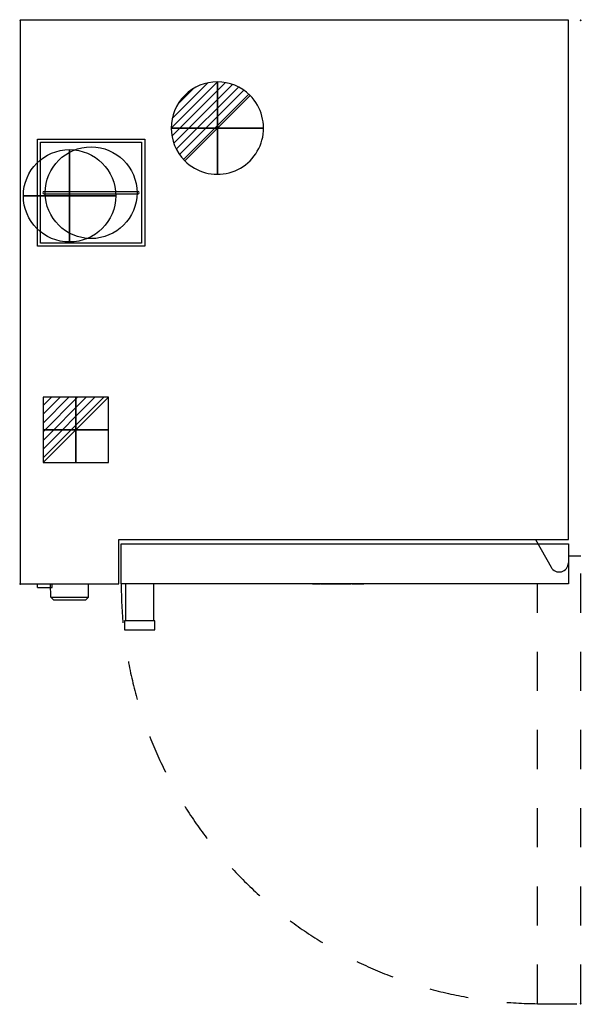
# Model space of a CAD drawing. Units: millimetres. Extents: x -1 to 911, y -1598 to 1.
import ezdxf

# ---------------------------------------------------------------- set-up
doc = ezdxf.new("R2010")
doc.units = ezdxf.units.MM
doc.header["$PDMODE"] = 3
doc.linetypes.add('Dash', pattern=[127, 63.5, -63.5])
for name, color, linetype in [('IQ_200_2D', 1, 'Continuous'), ('IQ_204_2D', 7, 'Continuous'), ('IQ_CON_COLDWATER_INT', 7, 'Continuous'), ('IQ_CON_DRAIN_INT', 7, 'Continuous'), ('IQ_CON_ELECTRICITY_INT', 7, 'Continuous'), ('IQ_INS_3D', 3, 'Continuous'), ('IQ_WHITE_3D', 7, 'Continuous')]:
    doc.layers.add(name, color=color, linetype=linetype)

# ---------------------------------------------------------------- blocks, each defined once
blk = doc.blocks.new('*X7')
at = {"color": 0}
for p, q in [((313.99, 2209.04), (321.51, 2216.55)), ((314.11, 2207.74), (322.8, 2216.44)), ((314.16, 2210.62), (319.93, 2216.39)), ((314.4, 2206.62), (323.93, 2216.15)), ((314.82, 2205.62), (324.92, 2215.72)), ((315.1, 2212.98), (317.57, 2215.44)), ((315.35, 2204.74), (325.8, 2215.19)), ((315.99, 2203.96), (326.58, 2214.56))]:
    blk.add_line(p, q, dxfattribs=at)
blk = doc.blocks.new('DRAIN')
blk.add_line((-2.121, -2.121), (2.121, 2.121))
at = {"extrusion": (-1, 0, 0)}
blk.add_line((0, 2.121, -2.121), (0, -2.121, 2.121), dxfattribs=at)
at = {"extrusion": (0, -1, 0)}
blk.add_line((-2.121, 0, -2.121), (2.121, 0, 2.121), dxfattribs=at)
for start, end in [(45, 225), (225, 45)]:
    blk.add_arc((0, 0), 3, start, end)
at = {"extrusion": (-1, 0, 0)}
for start, end in [(45, 225), (225, 45)]:
    blk.add_arc((0, 0), 3, start, end, dxfattribs=at)
at = {"extrusion": (0, -1, 0)}
for start, end in [(45, 225), (225, 45)]:
    blk.add_arc((0, 0), 3, start, end, dxfattribs=at)
at = {"xscale": 0.4000000000000909, "yscale": 0.4000000000000909, "zscale": 0.4000000000000909}
blk.add_blockref('*X7', (-128.597, -883.621), dxfattribs=at)
at = {"extrusion": (-1, 0, 0), "xscale": 0.3999999999999773, "yscale": 0.3999999999999773, "zscale": 0.3999999999999773}
blk.add_blockref('*X7', (-128.597, -883.621), dxfattribs=at)
at = {"extrusion": (0, -1, 0), "xscale": 0.4000000000000909, "yscale": 0.4000000000000909, "zscale": 0.4000000000000909}
blk.add_blockref('*X7', (-128.597, -883.621), dxfattribs=at)
blk = doc.blocks.new('*X6')
at = {"color": 0}
for p, q in [((286.774344, 2204.447934), (296.618251, 2214.291842)), ((286.774344, 2205.862148), (295.204037, 2214.291842)), ((286.774344, 2207.276361), (293.789824, 2214.291842)), ((286.774344, 2208.690575), (292.37561, 2214.291842)), ((286.774344, 2210.104788), (290.961397, 2214.291842)), ((286.774344, 2211.519002), (289.547183, 2214.291842)), ((286.774344, 2212.933216), (288.13297, 2214.291842))]:
    blk.add_line(p, q, dxfattribs=at)
blk = doc.blocks.new('ELECTRICITY')
for p, q in [((2.121, 2.121), (-2.121, 2.121)), ((-2.121, 2.121), (-2.121, -2.121)), ((-2.121, -2.121), (2.121, 2.121)), ((2.121, -2.121), (2.121, 2.121)), ((-2.121, -2.121), (2.121, -2.121))]:
    blk.add_line(p, q)
at = {"extrusion": (-1, 0, 0)}
for p, q in [((0, -2.121, 2.121), (0, 2.121, 2.121)), ((0, 2.121, -2.121), (0, -2.121, -2.121)), ((0, 2.121, 2.121), (0, 2.121, -2.121)), ((0, 2.121, -2.121), (0, -2.121, 2.121)), ((0, -2.121, -2.121), (0, -2.121, 2.121))]:
    blk.add_line(p, q, dxfattribs=at)
at = {"extrusion": (0, -1, 0)}
for p, q in [((2.121, 0, 2.121), (-2.121, 0, 2.121)), ((-2.121, 0, -2.121), (2.121, 0, -2.121)), ((-2.121, 0, 2.121), (-2.121, 0, -2.121)), ((-2.121, 0, -2.121), (2.121, 0, 2.121)), ((2.121, 0, -2.121), (2.121, 0, 2.121))]:
    blk.add_line(p, q, dxfattribs=at)
at = {"xscale": 0.4000000000000909, "yscale": 0.4000000000000909, "zscale": 0.4000000000000909}
blk.add_blockref('*X6', (-116.831, -883.595), dxfattribs=at)
at = {"extrusion": (-1, 0, 0), "xscale": 0.3999999999999773, "yscale": 0.3999999999999773, "zscale": 0.3999999999999773}
blk.add_blockref('*X6', (-116.831, -883.595), dxfattribs=at)
at = {"extrusion": (0, -1, 0), "xscale": 0.4000000000000909, "yscale": 0.4000000000000909, "zscale": 0.4000000000000909}
blk.add_blockref('*X6', (-116.831, -883.595), dxfattribs=at)
blk = doc.blocks.new('COLDWATER')
blk.add_circle((0, 0), 3)
at = {"extrusion": (-1, 0, 0)}
blk.add_circle((0, 0), 3, dxfattribs=at)
at = {"extrusion": (0, 1, 0)}
blk.add_circle((0, 0), 3, dxfattribs=at)

msp = doc.modelspace()

# ---------------------------------------------------------------- linework, layer by layer
at = {"layer": 'IQ_200_2D'}
for p, q in [((0, 0), (0, -915)), ((890, 0), (0, 0)), ((890, -843), (890, 0)), ((890, -850), (890, -915)), ((0, -915), (160, -915)), ((890, -915), (163.9, -915))]:
    msp.add_line(p, q, dxfattribs=at)
at = {"layer": 'IQ_204_2D'}
for p, q in [((28, -193), (202, -193)), ((28, -367), (28, -193)), ((33, -198), (197, -198)), ((33, -362), (33, -198)), ((197, -198), (197, -362)), ((202, -193), (202, -367)), ((38.8, -278), (191.2, -278)), ((38.8, -282), (191.2, -282)), ((202, -367), (28, -367)), ((197, -362), (33, -362)), ((160, -915), (160, -843)), ((160, -843), (890, -843)), ((836.7, -843), (861.9, -888.2)), ((163.9, -850), (890, -850)), ((163.9, -915), (163.9, -850)), ((28, -921), (28, -915)), ((28, -921), (52, -921)), ((49.5, -936.7), (49, -915)), ((52, -921), (52, -915)), ((110.5, -936.7), (111, -915)), ((170.9, -915), (170.9, -975)), ((216.9, -975), (216.9, -915)), ((54.3, -941.5), (49.5, -936.7)), ((49.5, -936.7), (109.5, -936.7)), ((105.7, -941.5), (54.3, -941.5)), ((105.7, -941.5), (110.5, -936.7)), ((218.5, -975), (169.3, -975)), ((169.3, -975), (169.3, -990)), ((218.5, -990), (218.5, -975)), ((169.3, -990), (218.5, -990))]:
    msp.add_line(p, q, dxfattribs=at)
at = {"layer": 'IQ_204_2D', "linetype": 'Dash'}
for p, q in [((910, -870), (890, -870)), ((910, -1597), (910, -870)), ((840, -1597), (840, -915)), ((840, -1597), (910, -1597))]:
    msp.add_line(p, q, dxfattribs=at)
at = {"layer": 'IQ_204_2D'}
msp.add_circle((115, -280), 74.5, dxfattribs=at)
for centre, radius, start, end in [((38.8, -280), 2, 90, 270), ((191.2, -280), 2, 270, 90), ((875, -880.9), 15, 209.139, 0)]:
    msp.add_arc(centre, radius, start, end, dxfattribs=at)
at = {"layer": 'IQ_204_2D', "linetype": 'Dash'}
msp.add_arc((845, -915.9), 681.1, 179.9234, 269.5786, dxfattribs=at)
at = {"layer": 'IQ_INS_3D'}
for p in [(0, 0), (910, 0), (0, -915), (910, -1597)]:
    msp.add_point(p, dxfattribs=at)

# ---------------------------------------------------------------- block references
at = {"layer": 'IQ_CON_COLDWATER_INT', "xscale": 25, "yscale": 25, "zscale": 25}
msp.add_blockref('COLDWATER', (80, -285), dxfattribs=at)
at = {"layer": 'IQ_CON_DRAIN_INT', "xscale": 25, "yscale": 25, "zscale": 25}
msp.add_blockref('DRAIN', (320, -175), dxfattribs=at)
at = {"layer": 'IQ_CON_ELECTRICITY_INT', "xscale": 25, "yscale": 25, "zscale": 25}
msp.add_blockref('ELECTRICITY', (90, -665.2), dxfattribs=at)

# ---------------------------------------------------------------- meshes
at = {"layer": 'IQ_WHITE_3D'}
mesh = msp.add_polyface(dxfattribs=at)
corners = [(483.5, -915.2, 541.6), (483.5, -915.2, 543.8), (479.3, -915.2, 543.8), (479.1, -915.2, 543.8), (479.3, -915.2, 541.6), (478.4, -915.2, 541.7), (478.9, -915.2, 543.8), (478.7, -915.2, 543.9), (478.5, -915.2, 543.9), (477.5, -915.2, 541.9), (476.7, -915.2, 542.3), (478.2, -915.2, 544.1), (478, -915.2, 544.2), (476.1, -915.2, 542.8), (477.8, -915.2, 544.4), (475.7, -915.2, 543.4), (477.7, -915.2, 544.6), (475.4, -915.2, 544.1), (477.6, -915.2, 544.8), (477.5, -915.2, 545.1), (478.3, -915.2, 544), (477.4, -915.2, 547.4), (482.9, -915.2, 547.4), (482.9, -915.2, 549.6), (477.4, -915.2, 549.6), (477.4, -915.2, 552.7), (483.3, -915.2, 552.7), (483.3, -915.2, 554.8), (475.1, -915.2, 554.8), (477.4, -915.2, 545.4), (475.2, -915.2, 544.9), (477.4, -915.2, 545.8), (475.1, -915.2, 545.9), (476.8, -915.2, 533.8), (477.2, -915.2, 533), (477.5, -915.2, 533.2), (476.9, -915.2, 533.9), (476.7, -915.2, 533.7), (476.8, -915.2, 532.8), (477.7, -915.2, 533.5), (477, -915.2, 534.1), (477.9, -915.2, 533.9), (477, -915.2, 534.3), (475.6, -915.2, 532.8), (476.4, -915.2, 532.8), (476.4, -915.2, 533.6), (475.6, -915.2, 533.6), (474.6, -915.2, 531.2), (475.6, -915.2, 531.2), (476.5, -915.2, 533.6), (474.6, -915.2, 535.8), (475.6, -915.2, 534.9), (477.9, -915.2, 534.7), (477, -915.2, 534.4), (477.9, -915.2, 534.3), (476.9, -915.2, 534.6), (477.7, -915.2, 535), (477.5, -915.2, 535.3), (476.8, -915.2, 534.7), (477.2, -915.2, 535.6), (476.7, -915.2, 534.8), (476.8, -915.2, 535.7), (476.5, -915.2, 534.9), (476.4, -915.2, 535.8), (476.4, -915.2, 534.9), (482.7, -915.2, 533.6), (482.7, -915.2, 532.8), (483.4, -915.2, 532.8), (483.5, -915.2, 533.6), (481.8, -915.2, 531.2), (482.7, -915.2, 531.2), (483.6, -915.2, 533.7), (484.3, -915.2, 533), (483.8, -915.2, 533.7), (483.9, -915.2, 533.8), (481.8, -915.2, 535.8), (482.7, -915.2, 534.9), (483.5, -915.2, 534.9), (483.9, -915.2, 535.7), (483.6, -915.2, 535.8), (483.7, -915.2, 534.9), (484.3, -915.2, 535.6)]
mesh.append_faces([[corners[k] for k in face] for face in [(11, 9, 20), (18, 15, 16), (21, 32, 31), (54, 42, 41), (60, 61, 62), (71, 72, 73)]], dxfattribs={"vtx0": -1, "vtx1": -1})
mesh.append_faces([[corners[k] for k in face] for face in [(32, 21, 24, 28)]], dxfattribs={"vtx0": -1, "vtx1": -1, "vtx2": -1})
mesh.append_faces([[corners[k] for k in face] for face in [(5, 6, 7), (5, 7, 8, 9), (28, 24, 25), (33, 34, 35, 36), (37, 38, 34, 33), (36, 35, 39, 40), (41, 42, 40, 39), (38, 37, 49), (52, 53, 42, 54), (53, 52, 56), (63, 64, 62, 61), (65, 66, 67, 68), (77, 78, 79, 76), (76, 79, 75), (78, 77, 80, 81)]], dxfattribs={"vtx0": -1, "vtx2": -1})
mesh.append_faces([[corners[k] for k in face] for face in [(8, 20, 9), (74, 73, 72)]], dxfattribs={"vtx1": -1, "vtx2": -1})
mesh.append_faces([[corners[k] for k in face] for face in [(71, 68, 67, 72)]], dxfattribs={"vtx1": -1, "vtx2": -1, "vtx3": -1})
mesh.append_faces([[corners[k] for k in face] for face in [(2, 3, 4, 0), (5, 4, 3, 6), (10, 9, 11, 12), (13, 10, 12, 14), (15, 13, 14, 16), (17, 15, 18, 19), (19, 29, 30, 17), (29, 31, 32, 30), (43, 44, 45, 46), (44, 38, 49, 45), (50, 47, 46, 51), (55, 53, 56, 57), (58, 55, 57, 59), (60, 58, 59, 61), (51, 64, 63, 50), (75, 69, 65, 76)]], dxfattribs={"vtx1": -1, "vtx3": -1})
mesh.append_faces([[corners[k] for k in face] for face in [(0, 1, 2)]], dxfattribs={"vtx2": -1})
mesh.append_faces([[corners[k] for k in face] for face in [(47, 48, 43, 46), (69, 70, 66, 65)]], dxfattribs={"vtx2": -1, "vtx3": -1})
mesh.append_faces([[corners[k] for k in face] for face in [(21, 22, 23, 24), (25, 26, 27, 28)]], dxfattribs={"vtx3": -1})
mesh = msp.add_polyface(dxfattribs=at)
corners = [(485.1, -915.2, 541.6), (487.3, -915.2, 541.6), (485.1, -915.2, 548.6), (487.3, -915.2, 554.8), (485.1, -915.2, 554.8), (492.7, -915.2, 541.5), (493.3, -915.2, 543.4), (492.7, -915.2, 543.6), (491.6, -915.2, 541.9), (492.2, -915.2, 543.9), (490.7, -915.2, 542.4), (489.9, -915.2, 543.1), (491.7, -915.2, 544.2), (491.4, -915.2, 544.7), (491.2, -915.2, 545.2), (489.3, -915.2, 544.1), (489, -915.2, 545.1), (491.1, -915.2, 545.9), (488.8, -915.2, 546.4), (491.2, -915.2, 547.5), (491.5, -915.2, 548.4), (491.8, -915.2, 548.8), (489.9, -915.2, 549.7), (489.3, -915.2, 548.8), (489, -915.2, 547.7), (491.3, -915.2, 547.9), (492.2, -915.2, 549.1), (490.7, -915.2, 550.5), (491.6, -915.2, 551), (492.7, -915.2, 549.3), (492.7, -915.2, 551.4), (484.3, -915.2, 533), (483.4, -915.2, 532.8), (484.3, -915.2, 531.2), (485.4, -915.2, 531.2), (483.9, -915.2, 533.8), (484.6, -915.2, 533.2), (484, -915.2, 533.9), (484.1, -915.2, 534.1), (484.9, -915.2, 533.7), (485, -915.2, 534), (484.8, -915.2, 533.4), (484.1, -915.2, 534.4), (484.1, -915.2, 534.3), (485.1, -915.2, 534.3), (485, -915.2, 534.7), (484.9, -915.2, 535), (484.1, -915.2, 534.6), (484.6, -915.2, 535.4), (484, -915.2, 534.7), (483.8, -915.2, 534.8), (484.3, -915.2, 535.6), (483.7, -915.2, 534.9), (491.6, -915.2, 532), (491.8, -915.2, 531.2), (492.4, -915.2, 531.4), (492, -915.2, 532.2), (491.2, -915.2, 532), (491.2, -915.2, 531.1), (490.8, -915.2, 532), (492.9, -915.2, 531.8), (492.3, -915.2, 532.4), (492.5, -915.2, 532.7), (493.3, -915.2, 532.3), (490.5, -915.2, 532.2), (490.6, -915.2, 531.2), (490, -915.2, 531.4), (490.2, -915.2, 532.4), (489.5, -915.2, 531.8), (489.9, -915.2, 532.7), (489.2, -915.2, 532.3), (489.8, -915.2, 533.1), (488.9, -915.2, 532.9), (488.8, -915.2, 533.5), (489.7, -915.2, 533.5), (488.9, -915.2, 534.1), (489.8, -915.2, 533.9), (492.3, -915.2, 534.6), (492.5, -915.2, 534.3), (492.9, -915.2, 535.2), (492.4, -915.2, 535.6), (492, -915.2, 534.8), (491.8, -915.2, 535.8), (491.6, -915.2, 535), (491.2, -915.2, 535.9), (491.2, -915.2, 535), (489.9, -915.2, 534.3), (490.2, -915.2, 534.6), (489.5, -915.2, 535.2), (489.2, -915.2, 534.7), (490.5, -915.2, 534.8), (490, -915.2, 535.6), (490.6, -915.2, 535.8), (490.8, -915.2, 535)]
mesh.append_faces([[corners[k] for k in face] for face in [(31, 32, 33, 34)]], dxfattribs={"vtx0": -1})
mesh.append_faces([[corners[k] for k in face] for face in [(12, 10, 9), (25, 23, 19), (65, 64, 66), (77, 80, 81)]], dxfattribs={"vtx0": -1, "vtx1": -1})
mesh.append_faces([[corners[k] for k in face] for face in [(5, 6, 7, 8), (9, 10, 8, 7), (23, 25, 20), (29, 30, 28), (35, 31, 36, 37), (50, 48, 51, 52), (48, 50, 49), (53, 54, 55, 56), (57, 58, 54, 53), (58, 57, 59), (67, 68, 66, 64), (69, 70, 68, 67), (71, 72, 70, 69), (82, 83, 81, 80), (83, 82, 84, 85), (92, 93, 85, 84)]], dxfattribs={"vtx0": -1, "vtx2": -1})
mesh.append_faces([[corners[k] for k in face] for face in [(37, 36, 41, 39)]], dxfattribs={"vtx0": -1, "vtx3": -1})
mesh.append_faces([[corners[k] for k in face] for face in [(0, 1, 2)]], dxfattribs={"vtx1": -1})
mesh.append_faces([[corners[k] for k in face] for face in [(24, 18, 19, 23)]], dxfattribs={"vtx1": -1, "vtx2": -1})
mesh.append_faces([[corners[k] for k in face] for face in [(18, 16, 17, 19)]], dxfattribs={"vtx1": -1, "vtx2": -1, "vtx3": -1})
mesh.append_faces([[corners[k] for k in face] for face in [(11, 10, 12, 13), (13, 14, 15, 11), (16, 15, 14, 17), (20, 21, 22, 23), (21, 26, 27, 22), (28, 27, 26, 29), (38, 37, 39, 40), (42, 43, 44, 45), (43, 38, 40, 44), (45, 46, 47, 42), (46, 48, 49, 47), (55, 60, 61, 56), (62, 61, 60, 63), (59, 64, 65, 58), (73, 72, 71, 74), (75, 73, 74, 76), (77, 78, 79, 80), (86, 87, 88, 89), (89, 75, 76, 86), (87, 90, 91, 88), (92, 91, 90, 93)]], dxfattribs={"vtx1": -1, "vtx3": -1})
mesh.append_faces([[corners[k] for k in face] for face in [(3, 4, 2, 1)]], dxfattribs={"vtx2": -1})
mesh = msp.add_polyface(dxfattribs=at)
corners = [(495.6, -915.2, 541.6), (496.4, -915.2, 542), (495.2, -915.2, 543.5), (494.6, -915.2, 543.4), (497.2, -915.2, 542.4), (495.7, -915.2, 543.8), (494.8, -915.2, 541.5), (494, -915.2, 543.4), (493.9, -915.2, 541.4), (496.1, -915.2, 544.1), (498, -915.2, 543.1), (496.6, -915.2, 544.5), (496.3, -915.2, 547.5), (491.1, -915.2, 545.9), (498.6, -915.2, 545.9), (498.6, -915.2, 546.7), (498.5, -915.2, 547.6), (496.2, -915.2, 547.9), (493.3, -915.2, 543.4), (492.7, -915.2, 541.5), (491.2, -915.2, 547.5), (498.3, -915.2, 548.5), (496.1, -915.2, 548.3), (497.9, -915.2, 549.4), (495.9, -915.2, 548.6), (495.2, -915.2, 549.2), (495.6, -915.2, 548.9), (496.6, -915.2, 550.7), (495.8, -915.2, 551.1), (497.3, -915.2, 550.1), (494.9, -915.2, 551.4), (494.3, -915.2, 549.5), (494.8, -915.2, 549.4), (493.9, -915.2, 551.5), (493.9, -915.2, 549.6), (492.7, -915.2, 551.4), (492.7, -915.2, 549.3), (493.3, -915.2, 549.5), (505, -915.2, 541.4), (504.3, -915.2, 543.5), (503.8, -915.2, 541.5), (503.7, -915.2, 543.7), (502.7, -915.2, 541.9), (503.1, -915.2, 544.1), (501.7, -915.2, 542.4), (502.7, -915.2, 544.5), (500.9, -915.2, 543.2), (502.3, -915.2, 545.1), (502.1, -915.2, 545.7), (500.3, -915.2, 544.2), (499.9, -915.2, 545.2), (499.8, -915.2, 546.5), (502, -915.2, 546.5), (504.3, -915.2, 549.4), (505, -915.2, 549.5), (505, -915.2, 551.5), (503.8, -915.2, 551.4), (502.3, -915.2, 547.8), (500.9, -915.2, 549.7), (500.3, -915.2, 548.7), (502.1, -915.2, 547.2), (499.9, -915.2, 547.7), (502.7, -915.2, 548.4), (501.7, -915.2, 550.5), (502.7, -915.2, 551), (503.1, -915.2, 548.8), (503.7, -915.2, 549.2), (492.7, -915.2, 533.1), (493.3, -915.2, 532.3), (493.5, -915.2, 532.9), (492.7, -915.2, 533.5), (492.5, -915.2, 532.7), (493.6, -915.2, 533.5), (492.7, -915.2, 533.9), (493.5, -915.2, 534.1), (493.3, -915.2, 534.7), (492.5, -915.2, 534.3), (492.9, -915.2, 535.2), (498.5, -915.2, 534), (498.5, -915.2, 533.1), (500.2, -915.2, 533.1), (500.2, -915.2, 534), (497.5, -915.2, 531.2), (498.5, -915.2, 531.2), (497.5, -915.2, 535.8), (498.5, -915.2, 534.9), (500.3, -915.2, 534.9), (500.3, -915.2, 535.8), (505.1, -915.2, 532.5), (504.2, -915.2, 532.7), (504.2, -915.2, 532.4), (504.3, -915.2, 532.1)]
mesh.append_faces([[corners[k] for k in face] for face in [(9, 4, 10, 11), (78, 79, 80, 81)]], dxfattribs={"vtx0": -1})
mesh.append_faces([[corners[k] for k in face] for face in [(6, 7, 8), (5, 4, 9), (25, 28, 32), (29, 24, 23), (34, 33, 37), (38, 39, 40), (47, 46, 45), (77, 76, 75)]], dxfattribs={"vtx0": -1, "vtx1": -1})
mesh.append_faces([[corners[k] for k in face] for face in [(84, 79, 78, 85)]], dxfattribs={"vtx0": -1, "vtx1": -1, "vtx3": -1})
mesh.append_faces([[corners[k] for k in face] for face in [(12, 15, 16, 17), (18, 19, 8, 7), (13, 12, 20), (17, 16, 21, 22), (23, 24, 22, 21), (30, 31, 32, 28), (31, 30, 33, 34), (35, 36, 37, 33), (41, 42, 40, 39), (42, 41, 43, 44), (45, 46, 44, 43), (51, 48, 52), (57, 58, 59, 60), (58, 57, 62, 63), (51, 52, 60), (64, 65, 66, 56), (56, 66, 53), (65, 64, 63, 62), (67, 68, 69, 70), (68, 67, 71), (72, 73, 70, 69), (73, 72, 74), (75, 76, 73, 74)]], dxfattribs={"vtx0": -1, "vtx2": -1})
mesh.append_faces([[corners[k] for k in face] for face in [(12, 13, 14, 15), (88, 89, 90, 91)]], dxfattribs={"vtx0": -1, "vtx3": -1})
mesh.append_faces([[corners[k] for k in face] for face in [(50, 49, 48, 51), (61, 51, 60, 59)]], dxfattribs={"vtx1": -1, "vtx2": -1})
mesh.append_faces([[corners[k] for k in face] for face in [(0, 1, 2, 3), (1, 4, 5, 2), (6, 0, 3, 7), (25, 26, 27, 28), (26, 24, 29, 27), (47, 48, 49, 46), (53, 54, 55, 56)]], dxfattribs={"vtx1": -1, "vtx3": -1})
mesh.append_faces([[corners[k] for k in face] for face in [(82, 83, 79, 84)]], dxfattribs={"vtx2": -1})
mesh.append_faces([[corners[k] for k in face] for face in [(85, 86, 87, 84)]], dxfattribs={"vtx3": -1})
mesh = msp.add_polyface(dxfattribs=at)
corners = [(533.4, -915.2, 598.4), (498.4, -915.2, 598.4), (498.4, -915.2, 563.4), (533.4, -915.2, 563.4), (520.6, -915.2, 565.2), (520.6, -915.2, 596.7), (524.4, -915.2, 595), (527.6, -915.2, 592.3), (530.1, -915.2, 589), (531.7, -915.2, 585.1), (532.2, -915.2, 581), (531.7, -915.2, 576.8), (530.1, -915.2, 572.9), (527.6, -915.2, 569.6), (524.4, -915.2, 567), (519, -915.2, 594.4), (518, -915.2, 591.1), (516.4, -915.2, 588.2), (514.1, -915.2, 585.6), (511.3, -915.2, 583.7), (508.2, -915.2, 582.4), (504.8, -915.2, 581.9), (499.6, -915.2, 581.9), (500.3, -915.2, 585.7), (502, -915.2, 589.3), (504.4, -915.2, 592.4), (507.5, -915.2, 594.8), (511.2, -915.2, 596.4), (515.1, -915.2, 597), (519, -915.2, 596.7), (504.8, -915.2, 580), (508.2, -915.2, 579.5), (511.3, -915.2, 578.2), (514.1, -915.2, 576.3), (516.4, -915.2, 573.8), (518, -915.2, 570.8), (519, -915.2, 567.5), (519, -915.2, 564.8), (515, -915.2, 564.6), (511.1, -915.2, 565.3), (507.5, -915.2, 567), (504.4, -915.2, 569.4), (502, -915.2, 572.5), (500.3, -915.2, 576.2), (499.6, -915.2, 580)]
mesh.append_faces([[corners[k] for k in face] for face in [(14, 3, 13), (41, 2, 40), (39, 2, 38), (9, 0, 8), (7, 0, 6), (6, 0, 5), (15, 5, 29), (21, 30, 20), (24, 1, 23)]], dxfattribs={"vtx0": -1, "vtx1": -1})
mesh.append_faces([[corners[k] for k in face] for face in [(4, 37, 3)]], dxfattribs={"vtx0": -1, "vtx1": -1, "vtx2": -1})
mesh.append_faces([[corners[k] for k in face] for face in [(3, 14, 4), (3, 37, 38, 2), (4, 36, 37), (17, 33, 34, 16), (3, 10, 11), (2, 41, 42), (2, 42, 43), (19, 32, 33, 18), (19, 31, 32), (20, 30, 31, 19), (0, 7, 8), (16, 4, 5, 15), (10, 3, 0), (1, 25, 26), (28, 0, 1)]], dxfattribs={"vtx0": -1, "vtx2": -1})
mesh.append_faces([[corners[k] for k in face] for face in [(12, 13, 3), (11, 12, 3), (39, 40, 2), (43, 44, 2), (9, 10, 0), (17, 18, 33), (22, 23, 1), (27, 28, 1), (26, 27, 1), (24, 25, 1), (34, 35, 16)]], dxfattribs={"vtx1": -1, "vtx2": -1})
mesh.append_faces([[corners[k] for k in face] for face in [(35, 36, 4, 16), (1, 2, 44, 22), (28, 29, 5, 0)]], dxfattribs={"vtx1": -1, "vtx2": -1, "vtx3": -1})
mesh.append_faces([[corners[k] for k in face] for face in [(44, 30, 21, 22)]], dxfattribs={"vtx1": -1, "vtx3": -1})
mesh = msp.add_polyface(dxfattribs=at)
corners = [(507, -915.2, 541.8), (508, -915.2, 542.3), (506.3, -915.2, 543.7), (505.7, -915.2, 543.5), (506, -915.2, 541.5), (505, -915.2, 543.4), (505, -915.2, 541.4), (504.3, -915.2, 543.5), (508.8, -915.2, 543), (506.9, -915.2, 544), (507.4, -915.2, 544.5), (506.9, -915.2, 548.9), (507.4, -915.2, 548.4), (508.8, -915.2, 549.9), (508, -915.2, 550.6), (505.7, -915.2, 549.4), (506.3, -915.2, 549.2), (507, -915.2, 551.1), (506, -915.2, 551.4), (505, -915.2, 551.5), (505, -915.2, 549.5), (510.9, -915.2, 543.2), (511.4, -915.2, 542.7), (513, -915.2, 544.3), (512.9, -915.2, 544.5), (512.7, -915.2, 544.8), (510.6, -915.2, 543.9), (512.6, -915.2, 545.1), (510.4, -915.2, 544.7), (512.6, -915.2, 545.4), (512.5, -915.2, 545.8), (510.2, -915.2, 545.6), (512.5, -915.2, 549.1), (512.5, -915.2, 551.2), (512.5, -915.2, 554.8), (510.2, -915.2, 554.8), (505.7, -915.2, 532.1), (505.7, -915.2, 531.2), (507.1, -915.2, 531.2), (507.1, -915.2, 532.1), (505.6, -915.2, 532.1), (505.3, -915.2, 531.3), (505.4, -915.2, 532.1), (504.7, -915.2, 531.5), (505, -915.2, 531.4), (505.2, -915.2, 532.3), (504.3, -915.2, 532.1), (504.5, -915.2, 531.8), (505.3, -915.2, 532.2), (507, -915.2, 533.2), (507, -915.2, 534), (505.1, -915.2, 534), (505.1, -915.2, 533.2), (505.1, -915.2, 534.9), (507.1, -915.2, 534.9), (507.1, -915.2, 535.8), (504.2, -915.2, 535.8), (504.2, -915.2, 532.7), (505.1, -915.2, 532.5), (512.2, -915.2, 531.2), (512.5, -915.2, 532), (512.3, -915.2, 532), (511.8, -915.2, 531.3), (511.9, -915.2, 532.2), (511.2, -915.2, 531.6), (511.4, -915.2, 531.4), (511.7, -915.2, 532.3), (510.9, -915.2, 531.9), (512.1, -915.2, 532.1), (511.6, -915.2, 532.5), (511.5, -915.2, 532.7), (510.7, -915.2, 532.3), (511.8, -915.2, 533.4), (512.1, -915.2, 533.3), (512.3, -915.2, 534.2), (512.2, -915.2, 534.2), (512.1, -915.2, 534.3), (512, -915.2, 534.4), (511.4, -915.2, 533.7), (511.2, -915.2, 534), (512, -915.2, 534.5), (511.1, -915.2, 534.4), (512, -915.2, 534.5), (512, -915.2, 534.6), (511.1, -915.2, 534.8), (512, -915.2, 534.7), (512.1, -915.2, 534.8), (511.3, -915.2, 535.3), (511.2, -915.2, 535.2), (511.7, -915.2, 535.7), (512.1, -915.2, 534.9), (512.2, -915.2, 535), (512.1, -915.2, 535.8), (511.4, -915.2, 535.5), (511.1, -915.2, 535)]
mesh.append_faces([[corners[k] for k in face] for face in [(36, 37, 38, 39)]], dxfattribs={"vtx0": -1})
mesh.append_faces([[corners[k] for k in face] for face in [(29, 28, 27), (58, 46, 45), (63, 62, 68), (76, 72, 75)]], dxfattribs={"vtx0": -1, "vtx1": -1})
mesh.append_faces([[corners[k] for k in face] for face in [(25, 26, 21, 24), (27, 28, 26, 25), (37, 36, 40, 41), (41, 40, 42), (45, 46, 47, 48), (48, 47, 43, 42), (59, 60, 61, 62), (66, 67, 64, 63), (79, 77, 80, 81), (81, 82, 83, 84), (81, 80, 82), (89, 90, 91, 92), (93, 86, 90, 89), (86, 93, 87)]], dxfattribs={"vtx0": -1, "vtx2": -1})
mesh.append_faces([[corners[k] for k in face] for face in [(31, 30, 32, 33), (57, 58, 52, 51)]], dxfattribs={"vtx0": -1, "vtx2": -1, "vtx3": -1})
mesh.append_faces([[corners[k] for k in face] for face in [(42, 43, 44, 41), (63, 64, 65, 62)]], dxfattribs={"vtx0": -1, "vtx3": -1})
mesh.append_faces([[corners[k] for k in face] for face in [(10, 9, 8)]], dxfattribs={"vtx1": -1})
mesh.append_faces([[corners[k] for k in face] for face in [(61, 68, 62), (66, 69, 67), (79, 78, 77), (88, 94, 85)]], dxfattribs={"vtx1": -1, "vtx2": -1})
mesh.append_faces([[corners[k] for k in face] for face in [(0, 1, 2, 3), (4, 0, 3, 5), (6, 4, 5, 7), (1, 8, 9, 2), (15, 16, 17, 18), (16, 11, 14, 17), (18, 19, 20, 15), (21, 22, 23, 24), (29, 30, 31, 28), (56, 57, 51, 53), (72, 73, 74, 75), (76, 77, 78, 72), (85, 86, 87, 88), (94, 84, 83, 85)]], dxfattribs={"vtx1": -1, "vtx3": -1})
mesh.append_faces([[corners[k] for k in face] for face in [(49, 50, 51, 52)]], dxfattribs={"vtx2": -1})
mesh.append_faces([[corners[k] for k in face] for face in [(11, 12, 13, 14), (33, 34, 35, 31), (53, 54, 55, 56), (69, 70, 71, 67)]], dxfattribs={"vtx3": -1})
mesh = msp.add_polyface(dxfattribs=at)
corners = [(514.2, -915.2, 543.8), (513.7, -915.2, 541.7), (514.6, -915.2, 541.6), (514.4, -915.2, 543.8), (514.6, -915.2, 543.8), (514, -915.2, 543.8), (513.8, -915.2, 543.9), (512.8, -915.2, 541.9), (511.4, -915.2, 542.7), (512, -915.2, 542.2), (513.2, -915.2, 544.2), (513, -915.2, 544.3), (513.4, -915.2, 544), (513.6, -915.2, 543.9), (514.6, -915.2, 549.1), (514.6, -915.2, 551.2), (512.5, -915.2, 551.2), (512.5, -915.2, 549.1), (516.5, -915.2, 541.6), (518.7, -915.2, 541.6), (518.7, -915.2, 546.7), (516.5, -915.2, 551.2), (518.8, -915.2, 547.3), (519, -915.2, 547.9), (519.3, -915.2, 548.3), (518.7, -915.2, 549.8), (518.7, -915.2, 551.2), (513.5, -915.2, 531.4), (513.9, -915.2, 531.6), (513.1, -915.2, 532.2), (512.9, -915.2, 532.1), (514, -915.2, 531.9), (513.2, -915.2, 532.3), (514.1, -915.2, 532.2), (513.2, -915.2, 532.3), (513, -915.2, 531.2), (512.7, -915.2, 532), (513.2, -915.2, 532.4), (514.2, -915.2, 532.5), (514.1, -915.2, 532.8), (513.3, -915.2, 532.5), (514, -915.2, 533.1), (513.2, -915.2, 532.6), (513.2, -915.2, 532.7), (513.8, -915.2, 533.4), (513.1, -915.2, 532.8), (513.6, -915.2, 533.6), (513.1, -915.2, 532.8), (512.6, -915.2, 533.1), (513.3, -915.2, 533.8), (512.8, -915.2, 534), (512.5, -915.2, 532), (512.2, -915.2, 531.2), (512.5, -915.2, 531.1), (512.1, -915.2, 533.3), (512.3, -915.2, 534.2), (513.1, -915.2, 534.8), (513.3, -915.2, 534.6), (513.7, -915.2, 535.3), (513.5, -915.2, 535.6), (512.9, -915.2, 534.9), (513.2, -915.2, 535.7), (512.7, -915.2, 535), (512.8, -915.2, 535.8), (512.5, -915.2, 535.9), (512.4, -915.2, 535), (512.1, -915.2, 535.8), (512.3, -915.2, 535), (512.2, -915.2, 535), (514, -915.2, 535), (518.8, -915.2, 532.2), (518, -915.2, 531.6), (518.3, -915.2, 531.4), (518.7, -915.2, 531.3), (518.6, -915.2, 532.3), (517.8, -915.2, 531.9), (518.5, -915.2, 532.5), (518.4, -915.2, 532.7), (517.6, -915.2, 532.3), (518.1, -915.2, 534), (518.9, -915.2, 534.4), (518.9, -915.2, 534.5), (518, -915.2, 534.4), (518.3, -915.2, 533.7), (518.9, -915.2, 534.5), (518.9, -915.2, 534.6), (518, -915.2, 534.8), (518.9, -915.2, 534.7), (519, -915.2, 534.8), (518.2, -915.2, 535.3), (518.1, -915.2, 535.2), (518, -915.2, 535), (518.3, -915.2, 535.5)]
mesh.append_faces([[corners[k] for k in face] for face in [(3, 2, 4), (58, 57, 69)]], dxfattribs={"vtx0": -1})
mesh.append_faces([[corners[k] for k in face] for face in [(12, 7, 13), (42, 41, 43), (35, 36, 53), (49, 47, 46), (89, 88, 92)]], dxfattribs={"vtx0": -1, "vtx1": -1})
mesh.append_faces([[corners[k] for k in face] for face in [(0, 1, 2, 3), (1, 5, 6, 7), (7, 6, 13), (21, 20, 22), (21, 22, 23), (43, 41, 44, 45), (46, 47, 45, 44), (51, 52, 53, 36), (64, 65, 62, 63), (66, 67, 65, 64), (74, 75, 71, 70), (79, 80, 81, 82), (82, 84, 85, 86)]], dxfattribs={"vtx0": -1, "vtx2": -1})
mesh.append_faces([[corners[k] for k in face] for face in [(70, 71, 72, 73)]], dxfattribs={"vtx0": -1, "vtx3": -1})
mesh.append_faces([[corners[k] for k in face] for face in [(26, 21, 25)]], dxfattribs={"vtx1": -1})
mesh.append_faces([[corners[k] for k in face] for face in [(0, 5, 1), (68, 67, 66), (74, 76, 75), (79, 83, 80), (90, 91, 87)]], dxfattribs={"vtx1": -1, "vtx2": -1})
mesh.append_faces([[corners[k] for k in face] for face in [(23, 24, 25, 21)]], dxfattribs={"vtx1": -1, "vtx2": -1, "vtx3": -1})
mesh.append_faces([[corners[k] for k in face] for face in [(8, 9, 10, 11), (9, 7, 12, 10), (27, 28, 29, 30), (28, 31, 32, 29), (31, 33, 34, 32), (35, 27, 30, 36), (37, 34, 33, 38), (38, 39, 40, 37), (39, 41, 42, 40), (48, 47, 49, 50), (54, 48, 50, 55), (56, 57, 58, 59), (60, 56, 59, 61), (62, 60, 61, 63), (87, 88, 89, 90), (91, 86, 85, 87)]], dxfattribs={"vtx1": -1, "vtx3": -1})
mesh.append_faces([[corners[k] for k in face] for face in [(14, 15, 16, 17), (18, 19, 20, 21)]], dxfattribs={"vtx2": -1})
mesh.append_faces([[corners[k] for k in face] for face in [(76, 77, 78, 75)]], dxfattribs={"vtx3": -1})
mesh = msp.add_polyface(dxfattribs=at)
corners = [(519.3, -915.2, 548.3), (519.6, -915.2, 548.7), (518.7, -915.2, 549.8), (519.6, -915.2, 550.8), (520.1, -915.2, 549), (520.7, -915.2, 549.2), (520.1, -915.2, 551.1), (519.1, -915.2, 550.3), (520.8, -915.2, 551.3), (521.3, -915.2, 549.2), (521.6, -915.2, 551.4), (522.3, -915.2, 551.3), (522.3, -915.2, 549.1), (524.6, -915.2, 542.5), (525.5, -915.2, 541.9), (526, -915.2, 544.1), (525.5, -915.2, 544.5), (523.8, -915.2, 543.2), (525.2, -915.2, 545.1), (524.9, -915.2, 545.7), (523.1, -915.2, 544.2), (522.8, -915.2, 545.2), (524.9, -915.2, 546.4), (522.8, -915.2, 547.6), (522.6, -915.2, 546.4), (525.5, -915.2, 548.3), (526, -915.2, 548.8), (524.6, -915.2, 550.4), (523.8, -915.2, 549.6), (525.2, -915.2, 547.7), (523.1, -915.2, 548.7), (524.9, -915.2, 547.1), (520.4, -915.2, 531.4), (520.8, -915.2, 531.6), (520, -915.2, 532.2), (519.8, -915.2, 532.1), (520.9, -915.2, 531.9), (520.1, -915.2, 532.3), (521, -915.2, 532.2), (520.1, -915.2, 532.3), (519.9, -915.2, 531.2), (519.6, -915.2, 532), (520.1, -915.2, 532.4), (521.1, -915.2, 532.5), (521, -915.2, 532.8), (520.1, -915.2, 532.5), (520.9, -915.2, 533.1), (520.1, -915.2, 532.6), (520.1, -915.2, 532.7), (520.7, -915.2, 533.4), (520, -915.2, 532.8), (520.5, -915.2, 533.6), (520, -915.2, 532.8), (519.5, -915.2, 533.1), (520.2, -915.2, 533.8), (519.7, -915.2, 534), (519.4, -915.2, 532), (519.1, -915.2, 531.2), (519.4, -915.2, 531.1), (519.2, -915.2, 532), (518.7, -915.2, 531.3), (519, -915.2, 532.1), (519, -915.2, 533.3), (519.2, -915.2, 534.2), (518.8, -915.2, 532.2), (520, -915.2, 534.8), (520.2, -915.2, 534.6), (520.6, -915.2, 535.3), (520.4, -915.2, 535.6), (518.6, -915.2, 533.4), (519.1, -915.2, 534.2), (519.8, -915.2, 534.9), (520.1, -915.2, 535.7), (519.6, -915.2, 535), (519.7, -915.2, 535.8), (519.4, -915.2, 535.9), (519.3, -915.2, 535), (519, -915.2, 535.8), (519.2, -915.2, 535), (519.1, -915.2, 535), (520.8, -915.2, 535), (519, -915.2, 534.3), (518.9, -915.2, 534.4), (518.3, -915.2, 533.7), (518, -915.2, 534.4), (518.9, -915.2, 534.5), (518.9, -915.2, 534.5), (518.6, -915.2, 535.7), (519, -915.2, 534.9), (518.3, -915.2, 535.5), (519, -915.2, 534.8)]
mesh.append_faces([[corners[k] for k in face] for face in [(67, 66, 80)]], dxfattribs={"vtx0": -1})
mesh.append_faces([[corners[k] for k in face] for face in [(29, 30, 31), (47, 46, 48), (40, 41, 58), (64, 60, 61), (81, 69, 70), (54, 52, 51)]], dxfattribs={"vtx0": -1, "vtx1": -1})
mesh.append_faces([[corners[k] for k in face] for face in [(3, 4, 5, 6), (2, 1, 4, 7), (23, 22, 31, 30), (48, 46, 49, 50), (51, 52, 50, 49), (56, 57, 58, 41), (57, 56, 59, 60), (75, 76, 73, 74), (77, 78, 76, 75), (84, 85, 86), (87, 88, 79, 77), (89, 90, 88, 87)]], dxfattribs={"vtx0": -1, "vtx2": -1})
mesh.append_faces([[corners[k] for k in face] for face in [(22, 23, 24, 21)]], dxfattribs={"vtx0": -1, "vtx3": -1})
mesh.append_faces([[corners[k] for k in face] for face in [(0, 1, 2), (10, 8, 9, 11), (3, 7, 4), (59, 61, 60), (79, 78, 77)]], dxfattribs={"vtx1": -1, "vtx2": -1})
mesh.append_faces([[corners[k] for k in face] for face in [(8, 6, 5, 9), (13, 14, 15, 16), (17, 13, 16, 18), (18, 19, 20, 17), (21, 20, 19, 22), (25, 26, 27, 28), (29, 25, 28, 30), (32, 33, 34, 35), (33, 36, 37, 34), (36, 38, 39, 37), (40, 32, 35, 41), (42, 39, 38, 43), (43, 44, 45, 42), (44, 46, 47, 45), (53, 52, 54, 55), (62, 53, 55, 63), (65, 66, 67, 68), (69, 62, 63, 70), (71, 65, 68, 72), (73, 71, 72, 74), (81, 82, 83, 69)]], dxfattribs={"vtx1": -1, "vtx3": -1})
mesh.append_faces([[corners[k] for k in face] for face in [(9, 12, 11)]], dxfattribs={"vtx2": -1})
mesh = msp.add_polyface(dxfattribs=at)
corners = [(529, -915.2, 541.5), (530.1, -915.2, 541.9), (529.1, -915.2, 543.7), (528.5, -915.2, 543.5), (531.1, -915.2, 542.5), (529.7, -915.2, 544.1), (527.8, -915.2, 541.4), (527.8, -915.2, 543.4), (527.1, -915.2, 543.5), (530.1, -915.2, 544.5), (531.9, -915.2, 543.2), (530.5, -915.2, 545.1), (530.7, -915.2, 545.7), (532.5, -915.2, 544.2), (532.9, -915.2, 545.2), (530.8, -915.2, 546.4), (526.5, -915.2, 543.7), (526.6, -915.2, 541.5), (525.5, -915.2, 541.9), (526, -915.2, 544.1), (533, -915.2, 546.4), (532.9, -915.2, 547.6), (532.5, -915.2, 548.7), (530.7, -915.2, 547.1), (530.1, -915.2, 548.3), (530.5, -915.2, 547.7), (531.9, -915.2, 549.6), (531.1, -915.2, 550.4), (529.7, -915.2, 548.8), (530.1, -915.2, 551), (529.1, -915.2, 549.1), (529, -915.2, 551.3), (527.8, -915.2, 551.5), (528.5, -915.2, 549.3), (526, -915.2, 548.8), (526.5, -915.2, 549.1), (525.5, -915.2, 551), (524.6, -915.2, 550.4), (527.1, -915.2, 549.3), (527.8, -915.2, 549.4), (526.6, -915.2, 551.3), (524.9, -915.2, 535.8), (524.9, -915.2, 531.2), (525.9, -915.2, 531.2), (525.9, -915.2, 535.8), (533.2, -915.2, 532.5), (532.9, -915.2, 532.3), (533.4, -915.2, 531.4), (533.9, -915.2, 531.8), (532.6, -915.2, 532.1), (532.8, -915.2, 531.2), (532.2, -915.2, 531.1), (534.3, -915.2, 532.3), (533.4, -915.2, 532.8), (534.5, -915.2, 532.9), (533.6, -915.2, 533.1), (532.2, -915.2, 532.1), (531.6, -915.2, 531.2), (531.8, -915.2, 532.1), (531, -915.2, 531.4), (531.2, -915.2, 532.5), (530.5, -915.2, 531.8), (531.5, -915.2, 532.3), (531, -915.2, 532.8), (530.1, -915.2, 532.3), (530.8, -915.2, 533.1), (529.9, -915.2, 532.9), (530.8, -915.2, 533.5), (529.8, -915.2, 533.5), (534.5, -915.2, 534.1), (534.3, -915.2, 534.7), (533.6, -915.2, 533.9), (533.6, -915.2, 533.5), (533.4, -915.2, 534.2), (533.9, -915.2, 535.2), (533.2, -915.2, 534.5), (533.4, -915.2, 535.6), (532.9, -915.2, 534.7), (532.6, -915.2, 534.9), (532.8, -915.2, 535.8), (532.2, -915.2, 534.9), (532.2, -915.2, 535.9), (531.8, -915.2, 534.9), (531, -915.2, 534.2), (530.1, -915.2, 534.7), (529.9, -915.2, 534.1), (530.8, -915.2, 533.9), (531.2, -915.2, 534.5), (530.5, -915.2, 535.2), (531.6, -915.2, 535.8), (531.5, -915.2, 534.7), (531, -915.2, 535.6)]
mesh.append_faces([[corners[k] for k in face] for face in [(41, 42, 43, 44)]])
mesh.append_faces([[corners[k] for k in face] for face in [(50, 49, 51), (71, 70, 73), (80, 81, 82)]], dxfattribs={"vtx0": -1, "vtx1": -1})
mesh.append_faces([[corners[k] for k in face] for face in [(6, 7, 8), (9, 4, 10, 11), (12, 13, 14, 15), (13, 12, 11, 10), (4, 9, 5), (32, 39, 33), (54, 55, 53, 52), (56, 57, 51, 49), (57, 56, 58, 59), (60, 61, 59, 62), (59, 58, 62), (63, 64, 61, 60), (65, 66, 64, 63), (66, 65, 67, 68), (74, 75, 73, 70), (76, 77, 75, 74), (83, 84, 85, 86), (68, 67, 86, 85), (89, 90, 82, 81), (90, 89, 91)]], dxfattribs={"vtx0": -1, "vtx2": -1})
mesh.append_faces([[corners[k] for k in face] for face in [(20, 21, 15, 14)]], dxfattribs={"vtx1": -1, "vtx2": -1})
mesh.append_faces([[corners[k] for k in face] for face in [(0, 1, 2, 3), (1, 4, 5, 2), (6, 0, 3, 7), (8, 16, 17, 6), (18, 17, 16, 19), (21, 22, 23, 15), (24, 25, 26, 27), (25, 23, 22, 26), (28, 24, 27, 29), (30, 28, 29, 31), (31, 32, 33, 30), (34, 35, 36, 37), (38, 39, 32, 40), (40, 36, 35, 38), (45, 46, 47, 48), (46, 49, 50, 47), (48, 52, 53, 45), (69, 70, 71, 72), (78, 77, 76, 79), (80, 78, 79, 81), (83, 87, 88, 84), (91, 88, 87, 90)]], dxfattribs={"vtx1": -1, "vtx3": -1})
mesh = msp.add_polyface(dxfattribs=at)
corners = [(534.4, -915.2, 541.6), (536.7, -915.2, 541.6), (534.4, -915.2, 548.8), (536.7, -915.2, 554.8), (534.4, -915.2, 554.8), (545, -915.2, 541.8), (544.2, -915.2, 543.9), (543.9, -915.2, 543.7), (544.3, -915.2, 541.6), (543.6, -915.2, 543.6), (543.6, -915.2, 541.4), (545.6, -915.2, 542.2), (544.4, -915.2, 544.1), (544.6, -915.2, 544.4), (546.1, -915.2, 542.6), (546.6, -915.2, 543.2), (546.9, -915.2, 543.9), (543.2, -915.2, 543.5), (542.8, -915.2, 541.4), (542.8, -915.2, 543.5), (542.1, -915.2, 543.6), (541.3, -915.2, 541.6), (542, -915.2, 541.4), (542.4, -915.2, 543.5), (541.5, -915.2, 543.9), (540, -915.2, 542.2), (540.6, -915.2, 541.8), (541.7, -915.2, 543.7), (539.5, -915.2, 542.6), (541.2, -915.2, 544.1), (541, -915.2, 544.4), (539, -915.2, 543.2), (538.7, -915.2, 543.8), (547.1, -915.2, 544.6), (544.8, -915.2, 544.8), (544.9, -915.2, 545.2), (547.2, -915.2, 545.5), (547.2, -915.2, 551.2), (544.9, -915.2, 545.6), (544.9, -915.2, 551.2), (540.9, -915.2, 544.8), (538.5, -915.2, 544.6), (540.8, -915.2, 545.2), (538.4, -915.2, 545.4), (540.7, -915.2, 545.6), (538.4, -915.2, 551.2), (540.7, -915.2, 551.2), (555.5, -915.2, 541.6), (558, -915.2, 541.6), (555.8, -915.2, 544.7), (553.1, -915.2, 545), (554.4, -915.2, 546.7), (551.9, -915.2, 546.7), (549.9, -915.2, 543.9), (548.2, -915.2, 541.6), (550.7, -915.2, 541.6), (553.1, -915.2, 548.3), (556.1, -915.2, 549.1), (555.2, -915.2, 551.2), (557.7, -915.2, 551.2), (550, -915.2, 549.3), (551, -915.2, 551.2), (548.6, -915.2, 551.2), (533.6, -915.2, 533.1), (534.5, -915.2, 532.9), (534.6, -915.2, 533.5), (533.6, -915.2, 533.5), (534.5, -915.2, 534.1), (541.5, -915.2, 531.2), (542.4, -915.2, 531.2), (541.5, -915.2, 532.8), (539.4, -915.2, 534.1), (538.5, -915.2, 531.2), (539.4, -915.2, 531.2), (538.5, -915.2, 535.8), (542.4, -915.2, 535.8), (541.5, -915.2, 535.8), (539.4, -915.2, 535.8), (549.3, -915.2, 532.2), (549.7, -915.2, 531.2), (550.8, -915.2, 531.2), (548.9, -915.2, 533.1), (546.2, -915.2, 531.2), (547.2, -915.2, 531.2), (547.6, -915.2, 532.2), (548, -915.2, 533.1), (548.8, -915.2, 535.8), (548.5, -915.2, 534.1), (548.2, -915.2, 535.8), (555.4, -915.2, 532.1), (554.5, -915.2, 531.2), (557.2, -915.2, 531.2), (557.2, -915.2, 532.1), (555.4, -915.2, 535.8), (554.5, -915.2, 535.8)]
mesh.append_faces([[corners[k] for k in face] for face in [(45, 44, 46), (70, 69, 75, 76), (89, 90, 91, 92)]], dxfattribs={"vtx0": -1})
mesh.append_faces([[corners[k] for k in face] for face in [(29, 25, 24)]], dxfattribs={"vtx0": -1, "vtx1": -1})
mesh.append_faces([[corners[k] for k in face] for face in [(56, 52, 51)]], dxfattribs={"vtx0": -1, "vtx1": -1, "vtx2": -1})
mesh.append_faces([[corners[k] for k in face] for face in [(50, 51, 52, 53)]], dxfattribs={"vtx0": -1, "vtx1": -1, "vtx3": -1})
mesh.append_faces([[corners[k] for k in face] for face in [(5, 6, 7, 8), (9, 10, 8, 7), (6, 5, 11, 12), (17, 18, 10, 9), (12, 11, 14, 13), (18, 17, 19), (20, 21, 22, 23), (24, 25, 26, 27), (27, 26, 21, 20), (23, 22, 18, 19), (32, 30, 40, 41), (42, 43, 41, 40), (44, 45, 43, 42), (50, 49, 51), (56, 51, 57, 58), (63, 64, 65, 66), (66, 65, 67), (86, 87, 81, 80), (87, 86, 88), (85, 84, 78, 81)]], dxfattribs={"vtx0": -1, "vtx2": -1})
mesh.append_faces([[corners[k] for k in face] for face in [(13, 14, 15, 16)]], dxfattribs={"vtx0": -1, "vtx3": -1})
mesh.append_faces([[corners[k] for k in face] for face in [(0, 1, 2), (39, 38, 37), (59, 58, 57)]], dxfattribs={"vtx1": -1})
mesh.append_faces([[corners[k] for k in face] for face in [(31, 28, 30, 32), (68, 69, 70, 71), (77, 74, 71, 70)]], dxfattribs={"vtx1": -1, "vtx2": -1})
mesh.append_faces([[corners[k] for k in face] for face in [(28, 25, 29, 30), (16, 33, 34, 13), (35, 34, 33, 36), (36, 37, 38, 35), (60, 52, 56, 61), (88, 82, 85, 87)]], dxfattribs={"vtx1": -1, "vtx3": -1})
mesh.append_faces([[corners[k] for k in face] for face in [(3, 4, 2, 1), (47, 48, 49, 50), (61, 62, 60), (72, 73, 71, 74)]], dxfattribs={"vtx2": -1})
mesh.append_faces([[corners[k] for k in face] for face in [(78, 79, 80, 81), (82, 83, 84, 85)]], dxfattribs={"vtx2": -1, "vtx3": -1})
mesh.append_faces([[corners[k] for k in face] for face in [(53, 54, 55, 50), (89, 93, 94, 90)]], dxfattribs={"vtx3": -1})

doc.saveas('drawing.dxf')
